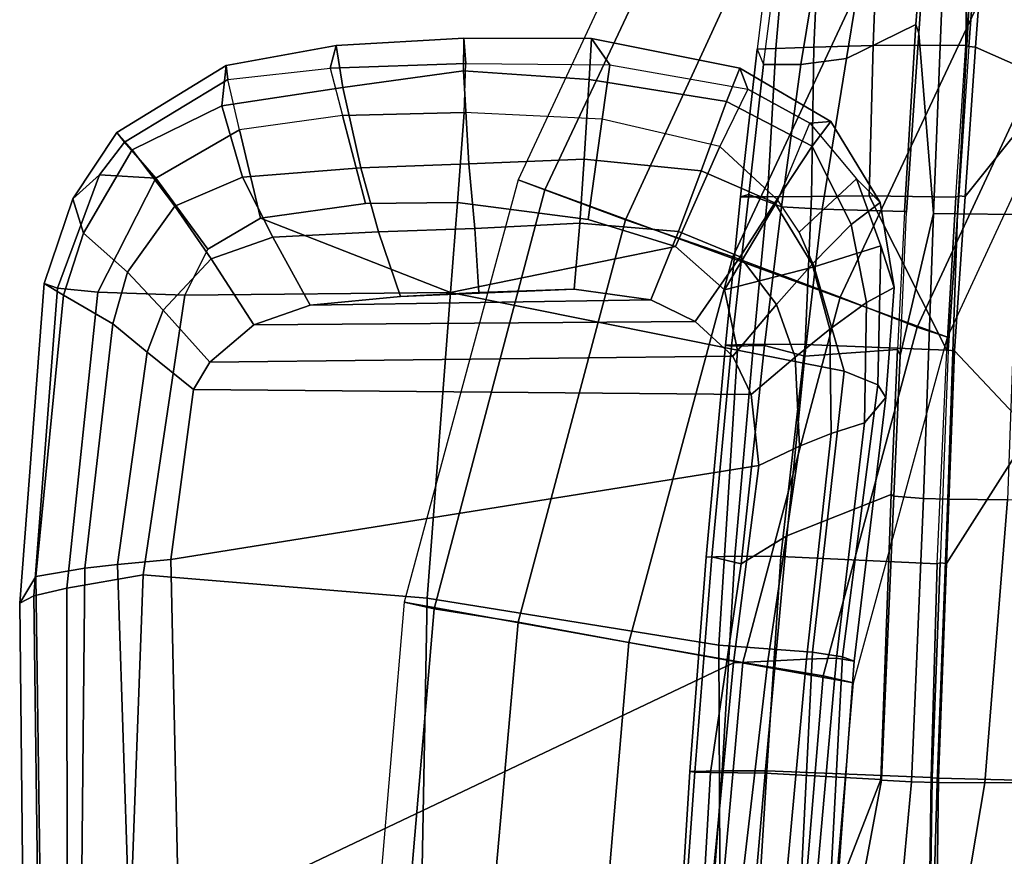
# Model space of a CAD drawing. Units: inches. Extents: x -2 to 130, y -6 to 111.
# Drawn here: x 17 to 21, y 24 to 28 of the extents above; entities that cross this region are included whole.
import ezdxf

# ---------------------------------------------------------------- set-up
doc = ezdxf.new("R2010")
doc.units = ezdxf.units.IN
doc.header["$LTSCALE"] = 0.4
doc.header["$MEASUREMENT"] = 0
for name, color, linetype in [('SEAT-ARMPAD', 5, 'Continuous'), ('SEAT-BASE', 5, 'Continuous'), ('SEAT-FOOTREST', 5, 'Continuous'), ('SEAT-FRAME', 5, 'Continuous')]:
    doc.layers.add(name, color=color, linetype=linetype)

# ---------------------------------------------------------------- blocks, each defined once
blk = doc.blocks.new('1AERON2_STOOL_TLTLIM_HIGH_FXDARMS_3T')
at = {"layer": 'SEAT-ARMPAD'}
for points in [[(0.5253, 13.2904, 41.0575), (0.5016, 13.2209, 41.3865), (2.0614, 13.2414, 41.4465), (2.0272, 13.3071, 41.1892)], [(0.5253, 13.2904, 41.0575), (2.0272, 13.3071, 41.1892), (2.1512, 13.2313, 40.8335), (0.5845, 13.2106, 40.6955)], [(2.0272, 13.3071, 41.1892), (3.5165, 13.1936, 41.008), (3.4627, 13.1027, 40.6981), (2.1512, 13.2313, 40.8335)], [(2.0272, 13.3071, 41.1892), (2.0614, 13.2414, 41.4465), (3.4954, 13.1304, 41.3067), (3.5165, 13.1936, 41.008)], [(0.4851, 13.0854, 41.6161), (2.0959, 13.0872, 41.6896), (2.0614, 13.2414, 41.4465), (0.5016, 13.2209, 41.3865)], [(0.6189, 13.0193, 40.4426), (0.5845, 13.2106, 40.6955), (2.1512, 13.2313, 40.8335), (2.1904, 13.0038, 40.527)], [(2.0959, 13.0872, 41.6896), (3.4766, 12.9425, 41.582), (3.4954, 13.1304, 41.3067), (2.0614, 13.2414, 41.4465)], [(2.1904, 13.0038, 40.527), (2.1512, 13.2313, 40.8335), (3.4627, 13.1027, 40.6981), (3.3287, 12.8724, 40.3468)], [(3.4627, 13.1027, 40.6981), (3.5165, 13.1936, 41.008), (3.9116, 13.0587, 40.8487), (3.7516, 13.0104, 40.592)], [(3.4954, 13.1304, 41.3067), (4.0228, 12.9349, 41.2489), (3.9116, 13.0587, 40.8487), (3.5165, 13.1936, 41.008)], [(4.0228, 12.9349, 41.2489), (3.4954, 13.1304, 41.3067), (3.4766, 12.9425, 41.582), (4.008, 12.6734, 41.5169)], [(0.4851, 13.0854, 41.6161), (0.4727, 12.7933, 41.7898), (2.1581, 12.7318, 41.8917), (2.0959, 13.0872, 41.6896)], [(2.0959, 13.0872, 41.6896), (2.1581, 12.7318, 41.8917), (3.4628, 12.5374, 41.8056), (3.4766, 12.9425, 41.582)], [(3.4627, 13.1027, 40.6981), (3.7516, 13.0104, 40.592), (3.5694, 12.8042, 40.2749), (3.3287, 12.8724, 40.3468)], [(3.7516, 13.0104, 40.592), (3.9116, 13.0587, 40.8487), (4.2206, 12.8542, 40.7683), (4.14, 12.7829, 40.4937)], [(4.1748, 12.8193, 41.2414), (4.2206, 12.8542, 40.7683), (3.9116, 13.0587, 40.8487), (4.0228, 12.9349, 41.2489)], [(0.6189, 13.0193, 40.4426), (2.1904, 13.0038, 40.527), (2.2072, 12.851, 40.4545), (0.5451, 12.7975, 40.3356)], [(2.1904, 13.0038, 40.527), (3.3287, 12.8724, 40.3468), (3.1968, 12.7128, 40.2838), (2.2072, 12.851, 40.4545)], [(3.7516, 13.0104, 40.592), (4.14, 12.7829, 40.4937), (3.8763, 12.5838, 40.1565), (3.5694, 12.8042, 40.2749)], [(3.4628, 12.5374, 41.8056), (3.6761, 12.4305, 41.7644), (4.008, 12.6734, 41.5169), (3.4766, 12.9425, 41.582)], [(4.0228, 12.9349, 41.2489), (4.008, 12.6734, 41.5169), (4.008, 12.6734, 41.5169), (4.1748, 12.8193, 41.2414)], [(0.5206, 12.5659, 40.3673), (0.5451, 12.7975, 40.3356), (2.2072, 12.851, 40.4545), (2.2303, 12.6025, 40.459)], [(2.2303, 12.6025, 40.459), (2.2072, 12.851, 40.4545), (3.1968, 12.7128, 40.2838), (3.0222, 12.4969, 40.3704)], [(3.1968, 12.7128, 40.2838), (3.3287, 12.8724, 40.3468), (3.5694, 12.8042, 40.2749), (3.3916, 12.6383, 40.2167)], [(4.14, 12.7829, 40.4937), (4.2206, 12.8542, 40.7683), (4.5322, 12.3449, 40.7356), (4.3448, 12.3652, 40.2889)], [(4.1748, 12.8193, 41.2414), (4.467, 12.3365, 41.1994), (4.5322, 12.3449, 40.7356), (4.2206, 12.8542, 40.7683)], [(3.3916, 12.6383, 40.2167), (3.5694, 12.8042, 40.2749), (3.8763, 12.5838, 40.1565), (3.632, 12.4154, 40.1113)], [(4.467, 12.3365, 41.1994), (4.1748, 12.8193, 41.2414), (4.008, 12.6734, 41.5169), (4.2333, 12.283, 41.4814)], [(2.0502, 11.4091, 42.0274), (2.1581, 12.7318, 41.8917), (0.4727, 12.7933, 41.7898), (0.4611, 11.4375, 41.9506)], [(4.14, 12.7829, 40.4937), (4.3448, 12.3652, 40.2889), (4.0122, 12.2696, 40.0458), (3.8763, 12.5838, 40.1565)], [(2.1581, 12.7318, 41.8917), (2.0502, 11.4091, 42.0274), (3.474, 11.3001, 41.8621), (3.4628, 12.5374, 41.8056)], [(3.1968, 12.7128, 40.2838), (3.3916, 12.6383, 40.2167), (3.1499, 12.4208, 40.3352), (3.0222, 12.4969, 40.3704)], [(3.8216, 12.1843, 41.7346), (4.2333, 12.283, 41.4814), (4.008, 12.6734, 41.5169), (3.6761, 12.4305, 41.7644)], [(4.2333, 12.283, 41.4814), (4.008, 12.6734, 41.5169), (3.6761, 12.4305, 41.7644), (3.8216, 12.1843, 41.7346)], [(3.3916, 12.6383, 40.2167), (3.632, 12.4154, 40.1113), (3.3238, 12.2157, 40.2627), (3.1499, 12.4208, 40.3352)], [(0.5206, 12.5659, 40.3673), (2.2303, 12.6025, 40.459), (2.6675, 9.8625, 40.3345), (1.7479, 9.9816, 40.393)], [(3.0222, 12.4969, 40.3704), (2.9988, 9.8987, 40.2778), (2.6675, 9.8625, 40.3345), (2.2303, 12.6025, 40.459)], [(3.632, 12.4154, 40.1113), (3.8763, 12.5838, 40.1565), (4.0122, 12.2696, 40.0458), (3.7324, 12.1273, 40.035)], [(0.5206, 12.5659, 40.3673), (1.7479, 9.9816, 40.393), (0.5147, 10.0986, 40.3034), (-1.8382, 12.3535, 39.7159)], [(3.4628, 12.5374, 41.8056), (3.474, 11.3001, 41.8621), (3.8216, 12.1843, 41.7346), (3.6761, 12.4305, 41.7644)], [(3.1773, 9.9834, 40.2334), (2.9988, 9.8987, 40.2778), (3.0222, 12.4969, 40.3704), (3.1499, 12.4208, 40.3352)], [(3.1773, 9.9834, 40.2334), (3.1499, 12.4208, 40.3352), (3.3238, 12.2157, 40.2627), (3.3398, 10.1602, 40.1738)], [(3.632, 12.4154, 40.1113), (3.7324, 12.1273, 40.035), (3.4158, 11.9541, 40.1948), (3.3238, 12.2157, 40.2627)], [(4.0557, 11.7173, 39.94), (4.0122, 12.2696, 40.0458), (4.3448, 12.3652, 40.2889), (4.4298, 11.801, 40.1626)], [(4.6255, 11.8331, 40.6911), (4.4298, 11.801, 40.1626), (4.3448, 12.3652, 40.2889), (4.5322, 12.3449, 40.7356)], [(4.6255, 11.8331, 40.6911), (4.5322, 12.3449, 40.7356), (4.467, 12.3365, 41.1994), (4.5204, 11.8602, 41.2299)], [(4.2998, 11.8028, 41.4902), (4.2333, 12.283, 41.4814), (4.467, 12.3365, 41.1994), (4.5204, 11.8602, 41.2299)], [(4.0557, 11.7173, 39.94), (3.7577, 11.6349, 39.9631), (3.7324, 12.1273, 40.035), (4.0122, 12.2696, 40.0458)], [(4.2998, 11.8028, 41.4902), (4.2333, 12.283, 41.4814), (3.8216, 12.1843, 41.7346), (3.8893, 11.6951, 41.7311)], [(3.4407, 10.3657, 40.1267), (3.3398, 10.1602, 40.1738), (3.3238, 12.2157, 40.2627), (3.4158, 11.9541, 40.1948)], [(3.8893, 11.6951, 41.7311), (3.8216, 12.1843, 41.7346), (3.474, 11.3001, 41.8621), (3.894, 11.2675, 41.7259)], [(3.4564, 11.5321, 40.1247), (3.4158, 11.9541, 40.1948), (3.7324, 12.1273, 40.035), (3.7577, 11.6349, 39.9631)], [(3.4407, 10.3657, 40.1267), (3.4158, 11.9541, 40.1948), (3.4564, 11.5321, 40.1247), (3.4896, 10.7237, 40.0854)], [(4.5423, 11.2284, 41.234), (4.5204, 11.8602, 41.2299), (4.2998, 11.8028, 41.4902), (4.3126, 11.2353, 41.4914)], [(4.6255, 11.8331, 40.6911), (4.5204, 11.8602, 41.2299), (4.5423, 11.2284, 41.234), (4.6598, 11.2372, 40.6795)], [(4.2998, 11.8028, 41.4902), (3.8893, 11.6951, 41.7311), (3.894, 11.2675, 41.7259), (4.3126, 11.2353, 41.4914)], [(4.4298, 11.801, 40.1626), (4.5076, 11.2384, 40.2098), (4.0739, 11.2139, 39.9105), (4.0557, 11.7173, 39.94)], [(4.4298, 11.801, 40.1626), (4.6255, 11.8331, 40.6911), (4.6598, 11.2372, 40.6795), (4.5076, 11.2384, 40.2098)], [(3.7577, 11.6349, 39.9631), (4.0557, 11.7173, 39.94), (4.0739, 11.2139, 39.9105), (3.7732, 11.1856, 39.9359)], [(3.7577, 11.6349, 39.9631), (3.7732, 11.1856, 39.9359), (3.4748, 11.1673, 40.0945), (3.4564, 11.5321, 40.1247)], [(3.4748, 11.1673, 40.0945), (3.4896, 10.7237, 40.0854), (3.4564, 11.5321, 40.1247)], [(2.0502, 11.4091, 42.0274), (0.4611, 11.4375, 41.9506), (0.4665, 10.0434, 41.8755), (1.8314, 10.0486, 41.9829)], [(3.474, 11.3001, 41.8621), (2.0502, 11.4091, 42.0274), (1.8314, 10.0486, 41.9829), (3.2053, 9.9618, 41.8813)], [(3.4871, 10.0232, 41.8276), (3.6884, 10.2511, 41.7871), (3.474, 11.3001, 41.8621), (3.2053, 9.9618, 41.8813)], [(3.8139, 10.6579, 41.7539), (3.894, 11.2675, 41.7259), (3.474, 11.3001, 41.8621), (3.6884, 10.2511, 41.7871)], [(4.2829, 10.593, 41.5036), (4.3126, 11.2353, 41.4914), (3.894, 11.2675, 41.7259), (3.8139, 10.6579, 41.7539)], [(3.7732, 11.1856, 39.9359), (4.0739, 11.2139, 39.9105), (4.0964, 10.676, 39.9288), (3.7972, 10.6973, 39.9356)], [(4.5076, 11.2384, 40.2098), (4.4672, 10.6533, 40.1724), (4.0964, 10.676, 39.9288), (4.0739, 11.2139, 39.9105)], [(4.2829, 10.593, 41.5036), (4.3126, 11.2353, 41.4914), (4.5423, 11.2284, 41.234), (4.5351, 10.5566, 41.2463)], [(4.5076, 11.2384, 40.2098), (4.6598, 11.2372, 40.6795), (4.6583, 10.6429, 40.7024), (4.4672, 10.6533, 40.1724)], [(4.6583, 10.6429, 40.7024), (4.6598, 11.2372, 40.6795), (4.5423, 11.2284, 41.234), (4.5351, 10.5566, 41.2463)], [(3.7732, 11.1856, 39.9359), (3.7972, 10.6973, 39.9356), (3.4896, 10.7237, 40.0854), (3.4748, 11.1673, 40.0945)], [(3.7972, 10.6973, 39.9356), (3.7585, 10.2376, 39.9838), (3.4407, 10.3657, 40.1267), (3.4896, 10.7237, 40.0854)], [(3.7972, 10.6973, 39.9356), (4.0964, 10.676, 39.9288), (4.0411, 10.1309, 40.0096), (3.7585, 10.2376, 39.9838)], [(4.2829, 10.593, 41.5036), (3.8139, 10.6579, 41.7539), (3.6884, 10.2511, 41.7871), (4.1548, 10.0445, 41.5257)], [(4.4672, 10.6533, 40.1724), (4.3646, 10.0137, 40.2885), (4.0411, 10.1309, 40.0096), (4.0964, 10.676, 39.9288)], [(4.4672, 10.6533, 40.1724), (4.6583, 10.6429, 40.7024), (4.5201, 9.9516, 40.7517), (4.3646, 10.0137, 40.2885)], [(4.6583, 10.6429, 40.7024), (4.5351, 10.5566, 41.2463), (4.4223, 9.9139, 41.2164), (4.5201, 9.9516, 40.7517)], [(4.1548, 10.0445, 41.5257), (4.2829, 10.593, 41.5036), (4.5351, 10.5566, 41.2463), (4.4223, 9.9139, 41.2164)], [(3.7585, 10.2376, 39.9838), (3.6401, 9.9495, 40.0388), (3.3398, 10.1602, 40.1738), (3.4407, 10.3657, 40.1267)], [(3.9041, 9.7737, 41.5971), (4.1548, 10.0445, 41.5257), (3.6884, 10.2511, 41.7871), (3.4871, 10.0232, 41.8276)], [(3.7585, 10.2376, 39.9838), (4.0411, 10.1309, 40.0096), (3.8928, 9.7879, 40.094), (3.6401, 9.9495, 40.0388)], [(3.6401, 9.9495, 40.0388), (3.4185, 9.7801, 40.1087), (3.1773, 9.9834, 40.2334), (3.3398, 10.1602, 40.1738)], [(1.7564, 9.8213, 40.3764), (0.5325, 9.9635, 40.2905), (0.5147, 10.0986, 40.3034), (1.7479, 9.9816, 40.393)], [(4.3646, 10.0137, 40.2885), (4.156, 9.6136, 40.4036), (3.8928, 9.7879, 40.094), (4.0411, 10.1309, 40.0096)], [(1.8314, 10.0486, 41.9829), (0.4665, 10.0434, 41.8755), (0.4834, 9.6787, 41.6405), (1.798, 9.6127, 41.7055)], [(3.2053, 9.9618, 41.8813), (1.8314, 10.0486, 41.9829), (1.798, 9.6127, 41.7055), (3.1085, 9.4651, 41.6324)], [(3.5939, 9.6056, 41.6574), (3.4871, 10.0232, 41.8276), (3.2053, 9.9618, 41.8813), (3.1085, 9.4651, 41.6324)], [(3.9041, 9.7737, 41.5971), (3.4871, 10.0232, 41.8276), (3.5939, 9.6056, 41.6574), (3.7556, 9.6741, 41.6213)], [(4.2633, 9.6247, 41.2214), (4.4223, 9.9139, 41.2164), (4.1548, 10.0445, 41.5257), (3.9041, 9.7737, 41.5971)], [(4.3646, 10.0137, 40.2885), (4.5201, 9.9516, 40.7517), (4.2709, 9.5269, 40.7963), (4.156, 9.6136, 40.4036)], [(1.7564, 9.8213, 40.3764), (1.7659, 9.6404, 40.4609), (0.5621, 9.7504, 40.3866), (0.5325, 9.9635, 40.2905)], [(2.6675, 9.8625, 40.3345), (2.759, 9.6735, 40.3092), (1.7564, 9.8213, 40.3764), (1.7479, 9.9816, 40.393)], [(2.9988, 9.8987, 40.2778), (3.1773, 9.9834, 40.2334), (3.4185, 9.7801, 40.1087), (3.1725, 9.6942, 40.1954)], [(3.6401, 9.9495, 40.0388), (3.8928, 9.7879, 40.094), (3.606, 9.6139, 40.1587), (3.4185, 9.7801, 40.1087)], [(4.2633, 9.6247, 41.2214), (4.2709, 9.5269, 40.7963), (4.5201, 9.9516, 40.7517), (4.4223, 9.9139, 41.2164)], [(2.9988, 9.8987, 40.2778), (3.1725, 9.6942, 40.1954), (2.759, 9.6735, 40.3092), (2.6675, 9.8625, 40.3345)], [(2.8172, 9.5255, 40.371), (1.7659, 9.6404, 40.4609), (1.7564, 9.8213, 40.3764), (2.759, 9.6735, 40.3092)], [(3.3041, 9.5323, 40.2558), (3.1725, 9.6942, 40.1954), (3.4185, 9.7801, 40.1087), (3.606, 9.6139, 40.1587)], [(4.156, 9.6136, 40.4036), (3.7918, 9.4323, 40.423), (3.606, 9.6139, 40.1587), (3.8928, 9.7879, 40.094)], [(3.7556, 9.6741, 41.6213), (3.9041, 9.7737, 41.5971), (4.2633, 9.6247, 41.2214), (4.0037, 9.4075, 41.2185)], [(1.7709, 9.5013, 40.6699), (0.5848, 9.6068, 40.5922), (0.5621, 9.7504, 40.3866), (1.7659, 9.6404, 40.4609)], [(3.3041, 9.5323, 40.2558), (2.8172, 9.5255, 40.371), (2.759, 9.6735, 40.3092), (3.1725, 9.6942, 40.1954)], [(1.7765, 9.4727, 41.4486), (1.798, 9.6127, 41.7055), (0.4834, 9.6787, 41.6405), (0.5069, 9.5391, 41.3132)], [(2.8172, 9.5255, 40.371), (2.8674, 9.371, 40.6039), (1.7709, 9.5013, 40.6699), (1.7659, 9.6404, 40.4609)], [(3.6913, 9.2937, 41.2698), (4.0037, 9.4075, 41.2185), (3.7556, 9.6741, 41.6213), (3.5939, 9.6056, 41.6574)], [(1.7709, 9.5013, 40.6699), (1.7571, 9.4189, 41.0467), (0.6157, 9.5024, 40.9653), (0.5848, 9.6068, 40.5922)], [(3.0445, 9.308, 41.3738), (3.1085, 9.4651, 41.6324), (1.798, 9.6127, 41.7055), (1.7765, 9.4727, 41.4486)], [(3.6913, 9.2937, 41.2698), (3.5939, 9.6056, 41.6574), (3.1085, 9.4651, 41.6324), (3.0445, 9.308, 41.3738)], [(3.3041, 9.5323, 40.2558), (3.606, 9.6139, 40.1587), (3.7918, 9.4323, 40.423), (3.4284, 9.3604, 40.5113)], [(4.156, 9.6136, 40.4036), (4.2709, 9.5269, 40.7963), (3.8946, 9.2981, 40.8379), (3.7918, 9.4323, 40.423)], [(4.2633, 9.6247, 41.2214), (4.0037, 9.4075, 41.2185), (3.8946, 9.2981, 40.8379), (4.2709, 9.5269, 40.7963)], [(1.7765, 9.4727, 41.4486), (0.5069, 9.5391, 41.3132), (0.6157, 9.5024, 40.9653), (1.7571, 9.4189, 41.0467)], [(2.9854, 9.2714, 41.0118), (1.7571, 9.4189, 41.0467), (1.7709, 9.5013, 40.6699), (2.8674, 9.371, 40.6039)], [(3.3041, 9.5323, 40.2558), (3.4284, 9.3604, 40.5113), (2.8674, 9.371, 40.6039), (2.8172, 9.5255, 40.371)], [(3.0445, 9.308, 41.3738), (1.7765, 9.4727, 41.4486), (1.7571, 9.4189, 41.0467), (2.9854, 9.2714, 41.0118)], [(3.4984, 9.2328, 40.9279), (3.4284, 9.3604, 40.5113), (3.7918, 9.4323, 40.423), (3.8946, 9.2981, 40.8379)], [(3.6913, 9.2937, 41.2698), (3.4984, 9.2328, 40.9279), (3.8946, 9.2981, 40.8379), (4.0037, 9.4075, 41.2185)], [(2.8674, 9.371, 40.6039), (3.4284, 9.3604, 40.5113), (3.4984, 9.2328, 40.9279), (2.9854, 9.2714, 41.0118)], [(3.6913, 9.2937, 41.2698), (3.0445, 9.308, 41.3738), (2.9854, 9.2714, 41.0118), (3.4984, 9.2328, 40.9279)]]:
    blk.add_3dface(points, dxfattribs=at)
at = {"layer": 'SEAT-BASE'}
for points in [[(2, 11.375, 11.4688), (2.0312, 11.5156, 12), (0, 11.6875, 12), (0, 11.5469, 11.4688)], [(1.9375, 10.9844, 11.0781), (2, 11.375, 11.4688), (0, 11.5469, 11.4688), (0, 11.1562, 11.0781)], [(3.9531, 10.8594, 11.4688), (4, 10.9844, 12), (2.0312, 11.5156, 12), (2, 11.375, 11.4688)], [(3.8125, 10.4844, 11.0781), (3.9531, 10.8594, 11.4688), (2, 11.375, 11.4688), (1.9375, 10.9844, 11.0781)], [(1.8438, 10.4688, 10.9375), (1.9375, 10.9844, 11.0781), (0, 11.1562, 11.0781), (0, 10.625, 10.9375)], [(3.6406, 9.9844, 10.9375), (3.8125, 10.4844, 11.0781), (1.9375, 10.9844, 11.0781), (1.8438, 10.4688, 10.9375)], [(5.7812, 10, 11.4688), (5.8438, 10.125, 12), (4, 10.9844, 12), (3.9531, 10.8594, 11.4688)], [(5.5781, 9.6719, 11.0781), (5.7812, 10, 11.4688), (3.9531, 10.8594, 11.4688), (3.8125, 10.4844, 11.0781)], [(1.75, 9.9375, 11.0781), (1.8438, 10.4688, 10.9375), (0, 10.625, 10.9375), (0, 10.0938, 11.0781)], [(3.4531, 9.4844, 11.0781), (3.6406, 9.9844, 10.9375), (1.8438, 10.4688, 10.9375), (1.75, 9.9375, 11.0781)], [(5.3125, 9.2031, 10.9375), (5.5781, 9.6719, 11.0781), (3.8125, 10.4844, 11.0781), (3.6406, 9.9844, 10.9375)], [(1.6875, 9.5625, 11.4688), (1.75, 9.9375, 11.0781), (0, 10.0938, 11.0781), (0, 9.7031, 11.4688)], [(5.0469, 8.7344, 11.0781), (5.3125, 9.2031, 10.9375), (3.6406, 9.9844, 10.9375), (3.4531, 9.4844, 11.0781)], [(3.3125, 9.125, 11.4688), (3.4531, 9.4844, 11.0781), (1.75, 9.9375, 11.0781), (1.6875, 9.5625, 11.4688)], [(1.6562, 9.4219, 12), (1.6875, 9.5625, 11.4688), (0, 9.7031, 11.4688), (0, 9.5625, 12)], [(3.2656, 8.9844, 12), (3.3125, 9.125, 11.4688), (1.6875, 9.5625, 11.4688), (1.6562, 9.4219, 12)], [(4.8594, 8.4062, 11.4688), (5.0469, 8.7344, 11.0781), (3.4531, 9.4844, 11.0781), (3.3125, 9.125, 11.4688)], [(4.7812, 8.2812, 12), (4.8594, 8.4062, 11.4688), (3.3125, 9.125, 11.4688), (3.2656, 8.9844, 12)]]:
    blk.add_3dface(points, dxfattribs=at)
at = {"layer": 'SEAT-FOOTREST'}
for points in [[(1.6562, 9.4219, 12), (2.0312, 11.5156, 12), (0, 11.6875, 12), (0, 9.5625, 12)], [(3.2656, 8.9844, 12), (4, 10.9844, 12), (2.0312, 11.5156, 12), (1.6562, 9.4219, 12)], [(4.7812, 8.2812, 12), (5.8438, 10.125, 12), (4, 10.9844, 12), (3.2656, 8.9844, 12)]]:
    blk.add_3dface(points, dxfattribs=at)
at = {"layer": 'SEAT-FRAME'}
for points in [[(1.2372, 10.0885, 36.0762), (0.2391, 10.1458, 36.2107), (0.2409, 10.2328, 36.2998), (1.2387, 10.1615, 36.1387)], [(0.2428, 10.2472, 36.3941), (1.2416, 10.1843, 36.2594), (1.2387, 10.1615, 36.1387), (0.2409, 10.2328, 36.2998)], [(1.2416, 10.1843, 36.2594), (0.2428, 10.2472, 36.3941), (0.2463, 10.108, 36.5723), (1.2459, 10.033, 36.4373)], [(1.2372, 10.0885, 36.0762), (1.2339, 9.833, 35.9414), (0.2365, 9.9197, 36.0796), (0.2391, 10.1458, 36.2107)], [(1.2372, 10.0885, 36.0762), (1.2387, 10.1615, 36.1387), (2.242, 10.0825, 35.9288), (2.2098, 9.9457, 35.8573)], [(2.2409, 10.1077, 36.065), (2.242, 10.0825, 35.9288), (1.2387, 10.1615, 36.1387), (1.2416, 10.1843, 36.2594)], [(1.2416, 10.1843, 36.2594), (1.2459, 10.033, 36.4373), (2.2451, 9.9747, 36.2339), (2.2409, 10.1077, 36.065)], [(0.2463, 10.108, 36.5723), (0.2457, 9.8879, 36.5394), (1.245, 9.8254, 36.4013), (1.2459, 10.033, 36.4373)], [(2.2409, 10.1077, 36.065), (3.2283, 10.0186, 35.8238), (3.2243, 9.9902, 35.6991), (2.242, 10.0825, 35.9288)], [(3.2283, 10.0186, 35.8238), (2.2409, 10.1077, 36.065), (2.2451, 9.9747, 36.2339), (3.2337, 9.888, 35.9913)], [(1.2372, 10.0885, 36.0762), (2.2098, 9.9457, 35.8573), (2.3401, 9.7318, 35.7318), (1.2339, 9.833, 35.9414)], [(3.227, 9.837, 35.6333), (2.2098, 9.9457, 35.8573), (2.242, 10.0825, 35.9288), (3.2243, 9.9902, 35.6991)], [(2.2451, 9.9747, 36.2339), (1.2459, 10.033, 36.4373), (1.245, 9.8254, 36.4013), (2.2438, 9.7606, 36.2045)], [(3.9201, 9.9479, 35.624), (3.9314, 9.9098, 35.484), (3.2243, 9.9902, 35.6991), (3.2283, 10.0186, 35.8238)], [(3.2283, 10.0186, 35.8238), (3.2337, 9.888, 35.9913), (3.9209, 9.822, 35.7967), (3.9201, 9.9479, 35.624)], [(2.2451, 9.9747, 36.2339), (2.2438, 9.7606, 36.2045), (3.2323, 9.6464, 35.9472), (3.2337, 9.888, 35.9913)], [(3.9314, 9.9098, 35.484), (3.8734, 9.7576, 35.4504), (3.227, 9.837, 35.6333), (3.2243, 9.9902, 35.6991)], [(0.2365, 9.9197, 36.0796), (1.2339, 9.833, 35.9414), (1.2052, 9.2939, 34.7454), (0.402, 9.6061, 34.8017)], [(3.227, 9.837, 35.6333), (3.1774, 9.6485, 35.5602), (2.3401, 9.7318, 35.7318), (2.2098, 9.9457, 35.8573)], [(4.6087, 9.8707, 35.3991), (3.9201, 9.9479, 35.624), (3.9209, 9.822, 35.7967), (4.6121, 9.7837, 35.5622)], [(3.9201, 9.9479, 35.624), (4.6087, 9.8707, 35.3991), (4.5374, 9.8418, 35.2783), (3.9314, 9.9098, 35.484)], [(1.245, 9.8254, 36.4013), (0.2457, 9.8879, 36.5394), (0.2157, 9.0732, 35.0396), (1.2139, 9.0599, 35.1072)], [(3.9209, 9.822, 35.7967), (3.2337, 9.888, 35.9913), (3.2323, 9.6464, 35.9472), (3.9221, 9.6168, 35.7819)], [(4.537, 9.6677, 35.2347), (3.8734, 9.7576, 35.4504), (3.9314, 9.9098, 35.484), (4.5374, 9.8418, 35.2783)], [(4.5374, 9.8418, 35.2783), (5.3873, 9.7301, 34.9532), (5.3221, 9.7833, 35.1377), (4.6087, 9.8707, 35.3991)], [(4.6087, 9.8707, 35.3991), (4.6121, 9.7837, 35.5622), (5.3249, 9.7221, 35.2917), (5.3221, 9.7833, 35.1377)], [(2.3401, 9.7318, 35.7318), (2.5327, 9.2468, 34.7051), (1.2052, 9.2939, 34.7454), (1.2339, 9.833, 35.9414)], [(1.245, 9.8254, 36.4013), (1.2139, 9.0599, 35.1072), (2.2098, 9.0311, 35.133), (2.2438, 9.7606, 36.2045)], [(3.8734, 9.7576, 35.4504), (3.8629, 9.5679, 35.3966), (3.1774, 9.6485, 35.5602), (3.227, 9.837, 35.6333)], [(3.9209, 9.822, 35.7967), (3.9221, 9.6168, 35.7819), (4.6174, 9.6065, 35.5955), (4.6121, 9.7837, 35.5622)], [(4.537, 9.6677, 35.2347), (4.5374, 9.8418, 35.2783), (5.3873, 9.7301, 34.9532), (5.338, 9.5358, 34.9553)], [(5.3249, 9.7221, 35.2917), (4.6121, 9.7837, 35.5622), (4.6174, 9.6065, 35.5955), (5.3257, 9.5733, 35.3597)], [(3.2323, 9.6464, 35.9472), (2.2438, 9.7606, 36.2045), (2.2098, 9.0311, 35.133), (3.2063, 8.9865, 35.1224)], [(2.3401, 9.7318, 35.7318), (3.1774, 9.6485, 35.5602), (3.2081, 9.216, 34.7206), (2.5327, 9.2468, 34.7051)], [(3.8734, 9.7576, 35.4504), (4.537, 9.6677, 35.2347), (4.5656, 9.4542, 35.1902), (3.8629, 9.5679, 35.3966)], [(3.8629, 9.5679, 35.3966), (3.8519, 9.1834, 34.7361), (3.2081, 9.216, 34.7206), (3.1774, 9.6485, 35.5602)], [(3.9252, 9.348, 35.5847), (3.9221, 9.6168, 35.7819), (3.2323, 9.6464, 35.9472), (3.2063, 8.9865, 35.1224)], [(4.537, 9.6677, 35.2347), (5.338, 9.5358, 34.9553), (5.3957, 9.3198, 34.9672), (4.5656, 9.4542, 35.1902)], [(1.2022, 9.2911, 34.6201), (0.2862, 9.4618, 34.511), (0.402, 9.6061, 34.8017), (1.2052, 9.2939, 34.7454)], [(4.6174, 9.6065, 35.5955), (3.9221, 9.6168, 35.7819), (3.9252, 9.348, 35.5847), (4.6249, 9.3298, 35.4646)], [(5.3257, 9.5733, 35.3597), (4.6174, 9.6065, 35.5955), (4.6249, 9.3298, 35.4646), (5.3185, 9.3032, 35.3006)], [(3.8629, 9.5679, 35.3966), (4.5656, 9.4542, 35.1902), (4.7238, 9.1314, 34.72), (3.8519, 9.1834, 34.7361)], [(1.1943, 9.1512, 34.2931), (0.0205, 9.2599, 34.1754), (0.2862, 9.4618, 34.511), (1.2022, 9.2911, 34.6201)], [(5.3957, 9.3198, 34.9672), (5.3339, 9.0824, 34.6729), (4.7238, 9.1314, 34.72), (4.5656, 9.4542, 35.1902)], [(3.9252, 9.348, 35.5847), (3.2063, 8.9865, 35.1224), (3.918, 8.9456, 35.093), (3.9252, 9.348, 35.5847)], [(4.6269, 8.8981, 35.0458), (4.6249, 9.3298, 35.4646), (3.9252, 9.348, 35.5847), (3.918, 8.9456, 35.093)], [(5.2992, 8.8894, 35.0132), (5.3185, 9.3032, 35.3006), (4.6249, 9.3298, 35.4646), (4.6269, 8.8981, 35.0458)], [(1.2022, 9.2911, 34.6201), (2.5261, 9.233, 34.5561), (2.5149, 9.0959, 34.2934), (1.1943, 9.1512, 34.2931)], [(1.2022, 9.2911, 34.6201), (1.2052, 9.2939, 34.7454), (2.5327, 9.2468, 34.7051), (2.5261, 9.233, 34.5561)], [(1.1943, 9.1512, 34.2931), (1.1917, 9.032, 34.186), (-0.4027, 9.0781, 33.9265), (0.0205, 9.2599, 34.1754)], [(3.181, 9.2041, 34.5695), (3.8433, 9.049, 34.3083), (2.5149, 9.0959, 34.2934), (2.5261, 9.233, 34.5561)], [(3.181, 9.2041, 34.5695), (2.5261, 9.233, 34.5561), (2.5327, 9.2468, 34.7051), (3.2081, 9.216, 34.7206)], [(3.8519, 9.1834, 34.7361), (3.2081, 9.216, 34.7206), (3.181, 9.2041, 34.5695), (3.8495, 9.1746, 34.5832)], [(4.6826, 9.1172, 34.5567), (3.8433, 9.049, 34.3083), (3.181, 9.2041, 34.5695), (3.8495, 9.1746, 34.5832)], [(4.6826, 9.1172, 34.5567), (3.8495, 9.1746, 34.5832), (3.8519, 9.1834, 34.7361), (4.7238, 9.1314, 34.72)], [(1.1917, 9.032, 34.186), (1.1943, 9.1512, 34.2931), (2.5149, 9.0959, 34.2934), (2.5109, 8.9828, 34.1965)], [(4.6826, 9.1172, 34.5567), (4.7238, 9.1314, 34.72), (5.3339, 9.0824, 34.6729), (5.1753, 9.0832, 34.541)], [(3.8409, 8.9378, 34.2046), (2.5109, 8.9828, 34.1965), (2.5149, 9.0959, 34.2934), (3.8433, 9.049, 34.3083)], [(3.8433, 9.049, 34.3083), (4.6826, 9.1172, 34.5567), (5.1753, 9.0832, 34.541), (5.1657, 8.9955, 34.303)], [(1.1895, 8.8097, 34.0937), (1.1905, 8.4528, 34.1334), (-0.1361, 8.451, 34.0475), (-0.4027, 9.0781, 33.9265)], [(1.1917, 9.032, 34.186), (1.1895, 8.8097, 34.0937), (-0.4027, 9.0781, 33.9265)], [(1.2108, 9.0249, 35.1105), (0.2132, 9.0387, 35.0439), (0.2045, 8.6581, 34.6199), (1.2014, 8.6593, 34.6842)], [(1.2108, 9.0249, 35.1105), (1.2135, 9.0556, 35.0916), (0.2154, 9.0695, 35.0249), (0.2132, 9.0387, 35.0439)], [(0.2157, 9.0732, 35.0396), (1.2139, 9.0599, 35.1072), (1.2135, 9.0556, 35.0916), (0.2154, 9.0695, 35.0249)], [(1.2108, 9.0249, 35.1105), (2.2115, 8.9876, 35.1183), (2.2142, 9.0183, 35.0994), (1.2135, 9.0556, 35.0916)], [(1.2135, 9.0556, 35.0916), (2.2142, 9.0183, 35.0994), (2.2098, 9.0311, 35.133), (1.2139, 9.0599, 35.1072)], [(3.8433, 9.049, 34.3083), (5.1657, 8.9955, 34.303), (5.1598, 8.8635, 34.1569), (3.8409, 8.9378, 34.2046)], [(1.1917, 9.032, 34.186), (2.5109, 8.9828, 34.1965), (2.5076, 8.7036, 34.1019), (1.1895, 8.8097, 34.0937)], [(2.2115, 8.9876, 35.1183), (1.2108, 9.0249, 35.1105), (1.2014, 8.6593, 34.6842), (2.826, 8.5969, 34.714)], [(2.2098, 9.0311, 35.133), (3.2063, 8.9865, 35.1224), (3.2055, 8.9812, 35.1053), (2.2142, 9.0183, 35.0994)], [(3.2028, 8.9505, 35.1242), (3.2055, 8.9812, 35.1053), (2.2142, 9.0183, 35.0994), (2.2115, 8.9876, 35.1183)], [(3.2028, 8.9505, 35.1242), (2.2115, 8.9876, 35.1183), (2.826, 8.5969, 34.714), (3.2028, 8.9505, 35.1242)], [(3.8409, 8.9378, 34.2046), (3.8379, 8.6561, 34.0991), (2.5076, 8.7036, 34.1019), (2.5109, 8.9828, 34.1965)], [(3.9217, 8.9009, 35.0754), (3.2028, 8.9505, 35.1242), (2.826, 8.5969, 34.714), (4.4509, 8.4769, 34.6496)], [(3.2028, 8.9505, 35.1242), (3.9217, 8.9009, 35.0754), (3.9244, 8.9316, 35.0565), (3.2055, 8.9812, 35.1053)], [(3.2055, 8.9812, 35.1053), (3.9244, 8.9316, 35.0565), (3.918, 8.9456, 35.093), (3.2063, 8.9865, 35.1224)], [(3.8379, 8.6561, 34.0991), (3.8409, 8.9378, 34.2046), (5.1598, 8.8635, 34.1569), (5.1549, 8.5766, 34.0339)], [(3.918, 8.9456, 35.093), (4.6269, 8.8981, 35.0458), (4.6208, 8.8836, 35.0074), (3.9244, 8.9316, 35.0565)], [(4.618, 8.8529, 35.0263), (4.6208, 8.8836, 35.0074), (3.9244, 8.9316, 35.0565), (3.9217, 8.9009, 35.0754)], [(4.618, 8.8529, 35.0263), (3.9217, 8.9009, 35.0754), (4.4509, 8.4769, 34.6496), (4.618, 8.8529, 35.0263)], [(4.618, 8.8529, 35.0263), (5.2875, 8.8031, 34.9723), (5.2902, 8.8338, 34.9534), (4.6208, 8.8836, 35.0074)], [(4.6208, 8.8836, 35.0074), (5.2902, 8.8338, 34.9534), (5.2948, 8.8459, 34.9772), (4.6269, 8.8981, 35.0458)], [(4.6269, 8.8981, 35.0458), (5.2948, 8.8459, 34.9772), (5.2992, 8.8894, 35.0132)], [(1.1905, 8.4528, 34.1334), (1.1895, 8.8097, 34.0937), (2.5076, 8.7036, 34.1019), (2.5104, 8.4116, 34.15)], [(5.2875, 8.8031, 34.9723), (4.618, 8.8529, 35.0263), (4.4509, 8.4769, 34.6496), (5.7474, 8.3453, 34.5037)]]:
    blk.add_3dface(points, dxfattribs=at)

msp = doc.modelspace()

# ---------------------------------------------------------------- block references
at = {"rotation": 89.99999999999999}
msp.add_blockref('1AERON2_STOOL_TLTLIM_HIGH_FXDARMS_3T', (29.862, 23.559), dxfattribs=at)

doc.saveas('drawing.dxf')
